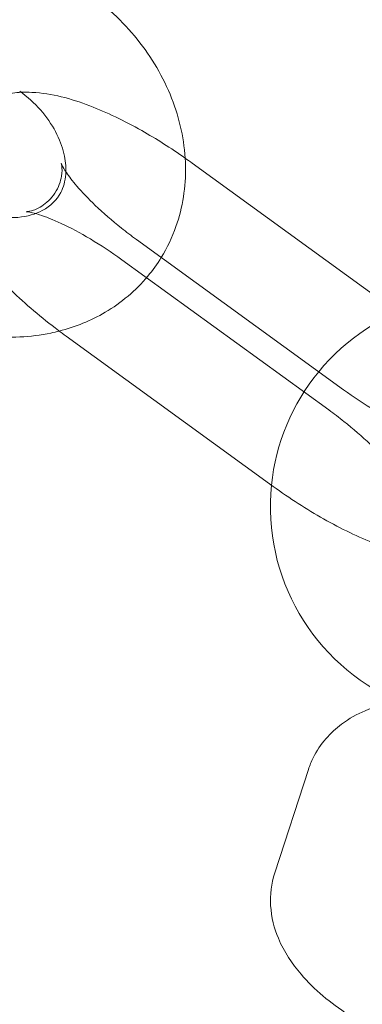
# Model space of a CAD drawing. Units: millimetres. Extents: x 0 to 23420, y -1000 to 12006.
# Drawn here: x 3025 to 3039, y 5344 to 5385 of the extents above; entities that cross this region are included whole.
import ezdxf

# ---------------------------------------------------------------- set-up
doc = ezdxf.new("R2010")
doc.units = ezdxf.units.MM

# ---------------------------------------------------------------- blocks, each defined once
blk = doc.blocks.new('A$C0b3de8f3')
at = {"color": 0, "linetype": 'Continuous', "lineweight": 0}
for p, q in [((-46770.892, 3783.574), (-46779.474, 3789.81)), ((-46781.799, 3786.61), (-46773.143, 3780.321)), ((-46773.757, 3779.475), (-46782.413, 3785.765)), ((-46784.738, 3782.565), (-46776.082, 3776.275)), ((-46774.607, 3764.433), (-46776.015, 3760.1))]:
    blk.add_line(p, q, dxfattribs=at)
blk.add_circle((-46716.725, 3913.776), 225, dxfattribs=at)
for centre, radius, start, end in [((-46716.725, 3913.776), 245, 197.82571, 0), ((-46767.301, 3775.431), 8.9, 72, 140.6357), ((-46767.301, 3775.431), 8.9, 140.6357, 174.2062), ((-46767.301, 3775.431), 8.9, 174.2062, 246.1557)]:
    blk.add_arc(centre, radius, start, end, dxfattribs=at)
for points, knots in [([(-46783.742, 3796.866), (-46782.955, 3796.294), (-46782.249, 3795.612), (-46781.07, 3794.089), (-46780.596, 3793.248), (-46779.949, 3791.496), (-46779.767, 3790.588), (-46779.734, 3788.82), (-46779.864, 3787.962), (-46780.307, 3786.702), (-46780.513, 3786.267), (-46780.764, 3785.858)], [5.243779, 5.243779, 5.243779, 5.243779, 5.590055, 5.590055, 5.933594, 5.933594, 6.266098, 6.266098, 6.577255, 6.577255, 6.751337, 6.751337, 6.751337, 6.751337]), ([(-46786.614, 3792.771), (-46786.854, 3792.761), (-46787.107, 3792.732), (-46787.609, 3792.615), (-46787.855, 3792.534), (-46788.483, 3792.232), (-46788.873, 3791.951), (-46789.43, 3791.28), (-46789.621, 3790.929), (-46789.867, 3790.205), (-46789.913, 3789.836), (-46789.912, 3789.055), (-46789.833, 3788.669), (-46789.532, 3787.691), (-46789.244, 3787.17), (-46788.404, 3785.91), (-46787.772, 3785.192), (-46786.439, 3783.905), (-46785.77, 3783.338), (-46784.957, 3782.725), (-46784.848, 3782.644), (-46784.738, 3782.565)], [4.340776, 4.340776, 4.340776, 4.340776, 4.450891, 4.450891, 4.547452, 4.547452, 4.692287, 4.692287, 4.808268, 4.808268, 4.933587, 4.933587, 5.103171, 5.103171, 5.408811, 5.408811, 5.856957, 5.856957, 6.226484, 6.226484, 6.283185, 6.283185, 6.283185, 6.283185]), ([(-46786.681, 3792.821), (-46786.361, 3792.588), (-46786.067, 3792.32), (-46785.56, 3791.743), (-46785.347, 3791.435), (-46785.016, 3790.812), (-46784.899, 3790.499), (-46784.766, 3789.931), (-46784.742, 3789.675), (-46784.75, 3789.443)], [5.243779, 5.243779, 5.243779, 5.243779, 5.514905, 5.514905, 5.786438, 5.786438, 6.061361, 6.061361, 6.315983, 6.315983, 6.315983, 6.315983]), ([(-46779.764, 3790.017), (-46780.359, 3790.436), (-46780.971, 3790.824), (-46782.313, 3791.582), (-46783.039, 3791.933), (-46784.551, 3792.51), (-46785.318, 3792.728), (-46786.315, 3792.776), (-46786.462, 3792.777), (-46786.614, 3792.771)], [3.191284, 3.191284, 3.191284, 3.191284, 3.495915, 3.495915, 3.860256, 3.860256, 4.271388, 4.271388, 4.340776, 4.340776, 4.340776, 4.340776]), ([(-46784.75, 3789.443), (-46784.752, 3789.412), (-46784.753, 3789.38), (-46784.778, 3789.048), (-46784.854, 3788.794), (-46785.13, 3788.263), (-46785.371, 3788.013), (-46786.009, 3787.678), (-46786.353, 3787.572), (-46787.077, 3787.51), (-46787.431, 3787.526), (-46788.152, 3787.661), (-46788.515, 3787.775), (-46789.178, 3788.071), (-46789.479, 3788.241), (-46789.761, 3788.44)], [6.315983, 6.315983, 6.315983, 6.315983, 6.351227, 6.351227, 6.693446, 6.693446, 7.194345, 7.194345, 7.565196, 7.565196, 7.855311, 7.855311, 8.129924, 8.129924, 8.366276, 8.366276, 8.366276, 8.366276]), ([(-46782.413, 3785.765), (-46782.845, 3786.078), (-46783.291, 3786.373), (-46784.15, 3786.886), (-46784.565, 3787.106), (-46785.289, 3787.443), (-46785.605, 3787.567), (-46786.071, 3787.715), (-46786.241, 3787.752), (-46786.409, 3787.777), (-46786.438, 3787.774), (-46786.375, 3787.777), (-46786.307, 3787.781), (-46786.082, 3787.842), (-46785.929, 3787.899), (-46785.568, 3788.131), (-46785.36, 3788.325), (-46785.055, 3788.791), (-46784.967, 3789.052), (-46784.903, 3789.445), (-46784.912, 3789.586), (-46784.934, 3789.753), (-46784.947, 3789.79), (-46784.949, 3789.797), (-46784.949, 3789.797), (-46784.949, 3789.797)], [3.141593, 3.141593, 3.141593, 3.141593, 3.426064, 3.426064, 3.704465, 3.704465, 3.96176, 3.96176, 4.177883, 4.177883, 4.34164, 4.34164, 4.470342, 4.470342, 4.5925, 4.5925, 4.727141, 4.727141, 4.866653, 4.866653, 4.997403, 4.997403, 5.118879, 5.118879, 5.129954, 5.129954, 5.129954, 5.129954]), ([(-46784.949, 3789.797), (-46784.949, 3789.797), (-46784.937, 3789.766), (-46784.876, 3789.645), (-46784.815, 3789.539), (-46784.621, 3789.252), (-46784.474, 3789.058), (-46784.078, 3788.597), (-46783.817, 3788.321), (-46783.194, 3787.725), (-46782.824, 3787.403), (-46782.226, 3786.927), (-46782.014, 3786.766), (-46781.799, 3786.61)], [5.129954, 5.129954, 5.129954, 5.129954, 5.253466, 5.253466, 5.418897, 5.418897, 5.62535, 5.62535, 5.870376, 5.870376, 6.141381, 6.141381, 6.283185, 6.283185, 6.283185, 6.283185]), ([(-46780.764, 3785.858), (-46780.932, 3785.584), (-46781.119, 3785.323), (-46781.826, 3784.473), (-46782.435, 3783.96), (-46783.706, 3783.211), (-46784.354, 3782.948), (-46785.025, 3782.776)], [6.7513368, 6.7513368, 6.7513368, 6.7513368, 6.8677769, 6.8677769, 7.1525199, 7.1525199, 7.4046291, 7.4046291, 7.4046291, 7.4046291]), ([(-46785.025, 3782.776), (-46785.142, 3782.746), (-46785.26, 3782.719), (-46786.233, 3782.517), (-46787.117, 3782.481), (-46788.915, 3782.671), (-46789.828, 3782.912), (-46791.426, 3783.581), (-46792.124, 3783.975), (-46792.768, 3784.443)], [7.4046291, 7.4046291, 7.4046291, 7.4046291, 7.4487435, 7.4487435, 7.7661435, 7.7661435, 8.1018505, 8.1018505, 8.3853713, 8.3853713, 8.3853713, 8.3853713]), ([(-46773.143, 3780.321), (-46772.711, 3780.007), (-46772.265, 3779.712), (-46771.406, 3779.199), (-46770.991, 3778.979), (-46770.267, 3778.642), (-46769.951, 3778.519), (-46769.485, 3778.37), (-46769.315, 3778.333), (-46769.168, 3778.311), (-46769.139, 3778.31), (-46769.139, 3778.31)], [6.283185, 6.283185, 6.283185, 6.283185, 6.567656, 6.567656, 6.846058, 6.846058, 7.103353, 7.103353, 7.319475, 7.319475, 7.436417, 7.436417, 7.436417, 7.436417]), ([(-46776.082, 3776.275), (-46775.396, 3775.777), (-46774.684, 3775.317), (-46773.243, 3774.503), (-46772.517, 3774.152), (-46771.005, 3773.575), (-46770.238, 3773.358), (-46769.013, 3773.298), (-46768.618, 3773.314), (-46767.947, 3773.47), (-46767.701, 3773.551), (-46767.073, 3773.853), (-46766.683, 3774.134), (-46766.126, 3774.806), (-46765.935, 3775.156), (-46765.689, 3775.881), (-46765.643, 3776.249), (-46765.644, 3777.03), (-46765.723, 3777.417), (-46766.003, 3778.324), (-46766.251, 3778.797), (-46766.542, 3779.256)], [6.283185, 6.283185, 6.283185, 6.283185, 6.637508, 6.637508, 7.001848, 7.001848, 7.412981, 7.412981, 7.592484, 7.592484, 7.689044, 7.689044, 7.83388, 7.83388, 7.949861, 7.949861, 8.07518, 8.07518, 8.244764, 8.244764, 8.51665, 8.51665, 8.51665, 8.51665]), ([(-46769.139, 3778.31), (-46769.139, 3778.31), (-46769.143, 3778.31), (-46769.181, 3778.308), (-46769.249, 3778.304), (-46769.474, 3778.243), (-46769.627, 3778.186), (-46769.988, 3777.954), (-46770.196, 3777.76), (-46770.501, 3777.295), (-46770.589, 3777.033), (-46770.653, 3776.64), (-46770.644, 3776.499), (-46770.622, 3776.332), (-46770.609, 3776.295), (-46770.605, 3776.283), (-46770.616, 3776.315), (-46770.68, 3776.44), (-46770.741, 3776.546), (-46770.935, 3776.833), (-46771.082, 3777.027), (-46771.478, 3777.489), (-46771.739, 3777.764), (-46772.362, 3778.36), (-46772.732, 3778.682), (-46773.33, 3779.158), (-46773.542, 3779.319), (-46773.757, 3779.475)], [7.436417, 7.436417, 7.436417, 7.436417, 7.483232, 7.483232, 7.611934, 7.611934, 7.734093, 7.734093, 7.868734, 7.868734, 8.008245, 8.008245, 8.138995, 8.138995, 8.260471, 8.260471, 8.395059, 8.395059, 8.56049, 8.56049, 8.766942, 8.766942, 9.011969, 9.011969, 9.282974, 9.282974, 9.424778, 9.424778, 9.424778, 9.424778]), ([(-46766.963, 3767.25), (-46767.441, 3767.33), (-46767.916, 3767.386), (-46769.279, 3767.475), (-46770.143, 3767.442), (-46771.405, 3767.189), (-46771.827, 3767.067), (-46772.576, 3766.745), (-46772.907, 3766.563), (-46773.685, 3765.983), (-46774.122, 3765.506), (-46774.488, 3764.76), (-46774.554, 3764.598), (-46774.607, 3764.433)], [8.055585, 8.055585, 8.055585, 8.055585, 8.25572, 8.25572, 8.638738, 8.638738, 8.836119, 8.836119, 8.994734, 8.994734, 9.226524, 9.226524, 9.287306, 9.287306, 9.287306, 9.287306]), ([(-46776.015, 3760.1), (-46776.161, 3759.652), (-46776.215, 3759.178), (-46776.161, 3758.233), (-46776.037, 3757.772), (-46775.626, 3756.783), (-46775.296, 3756.296), (-46774.361, 3755.207), (-46773.692, 3754.657), (-46772.485, 3753.86), (-46771.997, 3753.582), (-46771.487, 3753.327)], [3.004121, 3.004121, 3.004121, 3.004121, 3.168401, 3.168401, 3.353729, 3.353729, 3.614053, 3.614053, 4.000397, 4.000397, 4.235842, 4.235842, 4.235842, 4.235842])]:
    blk.add_open_spline(points, degree=3, knots=knots, dxfattribs=at)
blk.add_open_spline([(-46779.474, 3789.81), (-46779.57, 3789.88), (-46779.667, 3789.949), (-46779.764, 3790.017)], degree=3, dxfattribs=at)

msp = doc.modelspace()

# ---------------------------------------------------------------- block references
msp.add_blockref('A$C0b3de8f3', (49811.671, 1589.229))

doc.saveas('drawing.dxf')
